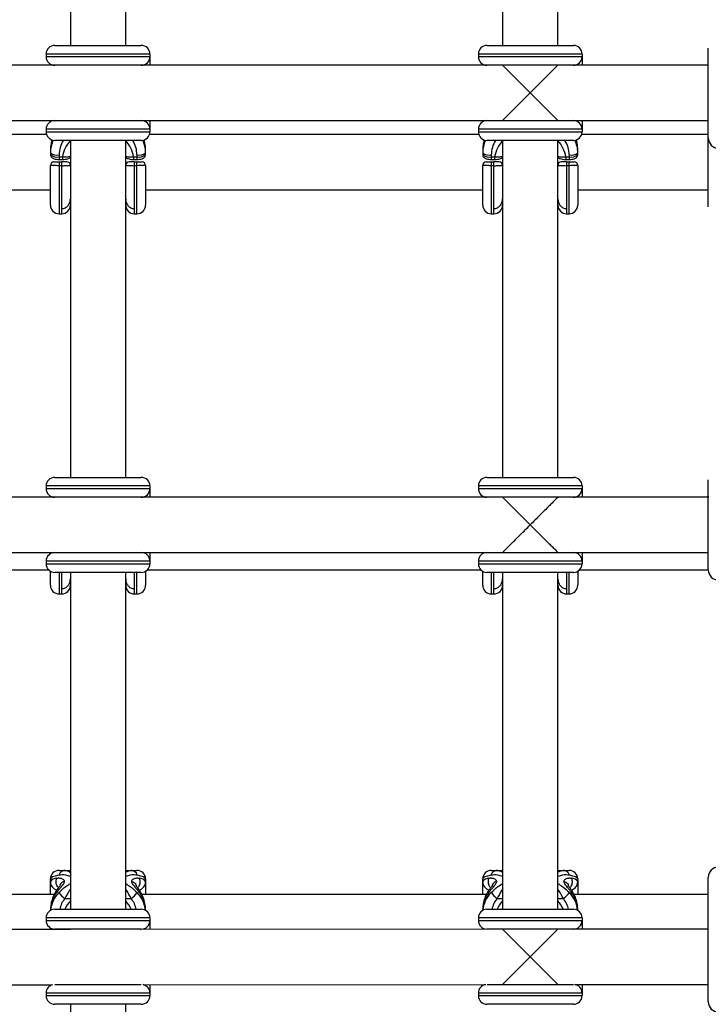
# Model space of a CAD drawing. Units: millimetres. Extents: x -4493 to 2450, y -1654 to 3133.
# Drawn here: x 597 to 797, y 825 to 1110 of the extents above; entities that cross this region are included whole.
import ezdxf

# ---------------------------------------------------------------- set-up
doc = ezdxf.new("R2010")
doc.units = ezdxf.units.MM

msp = doc.modelspace()

# ---------------------------------------------------------------- linework, layer by layer
at = {"color": 7, "linetype": 'Continuous', "lineweight": 25}
for p, q in [((612, 1176.65), (612, 1103)), ((628, 1103), (628, 1176.65)), ((737, 1176.65), (737, 1103)), ((753, 1103), (753, 1176.65)), ((607.5, 1103), (632.5, 1103)), ((732.5, 1103), (757.5, 1103)), ((605, 1100.5), (605, 1099.75)), ((635, 1100.5), (635, 1097.25)), ((730, 1100.5), (730, 1099.75)), ((760, 1100.5), (760, 1097.25)), ((796.49, 1076.25), (796.51, 1102.25)), ((796.5, 1097.25), (-478.01, 1097.25)), ((737, 1081.25), (753, 1097.25)), ((737, 1097.25), (753, 1081.25)), ((796.5, 1089.25), (796.5, 1097.25)), ((-477.92, 1081.25), (796.5, 1081.25)), ((606.25, 1081.25), (606.25, 1080.91)), ((606.25, 1080.91), (606.25, 1081.02)), ((635, 1081.25), (635, 1078)), ((731.25, 1081.25), (731.25, 1080.91)), ((731.25, 1080.91), (731.25, 1081.02)), ((760, 1081.25), (760, 1078)), ((796.51, 1056.24), (796.49, 1081.25)), ((605.12, 1077.24), (509.88, 1077.24)), ((605, 1078.75), (605, 1078)), ((730.12, 1077.24), (634.88, 1077.24)), ((730, 1078.75), (730, 1078)), ((796.49, 1077.24), (759.88, 1077.24)), ((632.5, 1075.5), (607.5, 1075.5)), ((612, 1075.5), (612, 978)), ((628, 978), (628, 1075.5)), ((757.5, 1075.5), (732.5, 1075.5)), ((737, 1075.5), (737, 978)), ((753, 978), (753, 1075.5)), ((606.25, 1072.7), (606.25, 1071.39)), ((633.75, 1071.39), (633.75, 1072.7)), ((731.25, 1072.7), (731.25, 1071.39)), ((758.75, 1071.39), (758.75, 1072.7)), ((608.75, 1071.3), (608.75, 1070)), ((608.75, 1070.74), (609.7, 1070.74)), ((608.75, 1070), (609.7, 1070)), ((608.75, 1069.27), (608.75, 1054.27)), ((608.75, 1069.27), (609.5, 1069.27)), ((609.5, 1054.27), (609.5, 1069.27)), ((630.3, 1070.74), (631.25, 1070.74)), ((630.3, 1070), (631.25, 1070)), ((630.5, 1069.27), (630.5, 1054.27)), ((630.5, 1069.27), (631.25, 1069.27)), ((631.25, 1071.3), (631.25, 1070)), ((631.25, 1054.27), (631.25, 1069.27)), ((733.75, 1071.3), (733.75, 1070)), ((733.75, 1070.74), (734.7, 1070.74)), ((733.75, 1070), (734.7, 1070)), ((733.75, 1069.27), (733.75, 1054.27)), ((733.75, 1069.27), (734.5, 1069.27)), ((734.5, 1054.27), (734.5, 1069.27)), ((755.3, 1070.74), (756.25, 1070.74)), ((755.3, 1070), (756.25, 1070)), ((755.5, 1069.27), (755.5, 1054.27)), ((755.5, 1069.27), (756.25, 1069.27)), ((756.25, 1071.3), (756.25, 1070)), ((756.25, 1054.27), (756.25, 1069.27)), ((796.5, 1061.24), (796.5, 1069.24)), ((606.25, 1056.77), (606.25, 1068.27)), ((609.5, 1068.2), (608.75, 1068.2)), ((631.25, 1068.2), (630.5, 1068.2)), ((633.75, 1068.27), (633.75, 1056.77)), ((731.25, 1056.77), (731.25, 1068.27)), ((734.5, 1068.2), (733.75, 1068.2)), ((756.25, 1068.2), (755.5, 1068.2)), ((758.75, 1068.27), (758.75, 1056.77)), ((508.75, 1061.24), (606.25, 1061.24)), ((633.75, 1061.24), (731.25, 1061.24)), ((758.75, 1061.24), (796.5, 1061.24)), ((608.75, 1054.27), (609.5, 1054.27)), ((630.5, 1054.27), (631.25, 1054.27)), ((733.75, 1054.27), (734.5, 1054.27)), ((755.5, 1054.27), (756.25, 1054.27)), ((607.5, 978), (632.5, 978)), ((732.5, 978), (757.5, 978)), ((605, 975.5), (605, 974.75)), ((635, 975.5), (635, 972.25)), ((730, 975.5), (730, 974.75)), ((760, 975.5), (760, 972.25)), ((796.49, 951.25), (796.51, 977.25)), ((607.47, 972.25), (507.54, 972.25)), ((632.5, 972.25), (607.5, 972.25)), ((732.48, 972.25), (632.53, 972.25)), ((757.5, 972.25), (732.5, 972.25)), ((737, 972.25), (737, 972.19)), ((753, 972.19), (753, 972.25)), ((796.5, 972.25), (757.51, 972.25)), ((796.5, 972.56), (796.49, 972.24)), ((796.5, 960.85), (796.49, 972.24)), ((796.5, 964.25), (796.5, 972.25)), ((503, 956.25), (612, 956.25)), ((606.25, 955.91), (606.25, 956.25)), ((607.5, 956.25), (632.5, 956.25)), ((612, 956.25), (612, 956.25)), ((628, 956.25), (737, 956.25)), ((628, 956.25), (628, 956.25)), ((635, 956.25), (635, 953)), ((731.25, 955.91), (731.25, 956.25)), ((732.5, 956.25), (757.5, 956.25)), ((737, 956.26), (737, 956.25)), ((753, 956.25), (753, 956.26)), ((753, 956.25), (796.5, 956.25)), ((760, 956.25), (760, 953)), ((605, 953.75), (605, 953)), ((730, 953.75), (730, 953)), ((509.28, 951.24), (605.72, 951.24)), ((606.25, 946.77), (606.25, 950.83)), ((632.5, 950.5), (607.5, 950.5)), ((612, 950.5), (612, 853)), ((628, 853), (628, 950.5)), ((633.75, 950.83), (633.75, 946.77)), ((634.28, 951.24), (730.72, 951.24)), ((731.25, 946.77), (731.25, 950.83)), ((757.5, 950.5), (732.5, 950.5)), ((737, 950.5), (737, 853)), ((753, 853), (753, 950.5)), ((758.75, 950.83), (758.75, 946.77)), ((759.28, 951.24), (796.49, 951.24)), ((608.75, 944.27), (609.5, 944.27)), ((630.5, 944.27), (631.25, 944.27)), ((733.75, 944.27), (734.5, 944.27)), ((755.5, 944.27), (756.25, 944.27)), ((608.75, 864.27), (612, 864.27)), ((628, 864.27), (631.25, 864.27)), ((733.75, 864.27), (737, 864.27)), ((753, 864.27), (756.25, 864.27)), ((606.25, 857.24), (606.25, 861.77)), ((633.75, 861.77), (633.75, 857.24)), ((731.25, 857.24), (731.25, 861.77)), ((758.75, 861.77), (758.75, 857.24)), ((796.5, 846.04), (796.49, 862.24)), ((607.31, 857.24), (507.71, 857.24)), ((732.31, 857.24), (632.71, 857.24)), ((796.49, 857.24), (757.71, 857.24)), ((606.25, 852.7), (606.25, 852.66)), ((607.5, 853), (632.5, 853)), ((731.25, 852.7), (731.25, 852.66)), ((732.5, 853), (757.5, 853)), ((796.49, 826.25), (796.51, 852.25)), ((605, 850.5), (605, 849.75)), ((635, 850.5), (635, 847.18)), ((730, 850.5), (730, 849.75)), ((760, 850.5), (760, 847.23)), ((796.5, 841.24), (796.5, 849.24)), ((612, 847.17), (503, 847.13)), ((606.25, 847.17), (606.25, 847.58)), ((632.5, 847.25), (607.5, 847.25)), ((612, 847.25), (612, 847.17)), ((628, 847.18), (628, 847.25)), ((737, 847.22), (628, 847.18)), ((629.25, 847.18), (629.25, 847.31)), ((731.25, 847.22), (731.25, 847.58)), ((757.5, 847.25), (732.5, 847.25)), ((737, 847.25), (737, 847.22)), ((752.98, 831.25), (737, 847.22)), ((753, 847.23), (737.02, 831.25)), ((796.5, 847.25), (753, 847.23)), ((753, 847.23), (753, 847.25)), ((796.5, 839.25), (796.5, 847.25)), ((796.5, 841.24), (796.5, 841.24)), ((508.26, 831.13), (606.88, 831.17)), ((607.55, 831.25), (632.46, 831.25)), ((633.07, 831.18), (732.14, 831.22)), ((635, 831.18), (635, 828)), ((732.52, 831.25), (757.5, 831.25)), ((757.78, 831.23), (796.5, 831.25)), ((760, 831.23), (760, 828)), ((605, 828.75), (605, 828)), ((730, 828.75), (730, 828)), ((632.5, 825.5), (607.5, 825.5)), ((612, 825.5), (612, 728)), ((628, 728), (628, 825.5)), ((757.5, 825.5), (732.5, 825.5))]:
    msp.add_line(p, q, dxfattribs=at)
at = {"color": 8, "linetype": 'Continuous', "lineweight": 25}
for p, q in [((635, 1100.5), (605, 1100.5)), ((760, 1100.5), (730, 1100.5)), ((605, 1099.75), (635, 1099.75)), ((730, 1099.75), (760, 1099.75)), ((606.25, 1081.02), (606.34, 1081.25)), ((731.25, 1081.02), (731.34, 1081.25)), ((635, 1078.75), (605, 1078.75)), ((605, 1078), (635, 1078)), ((760, 1078.75), (730, 1078.75)), ((730, 1078), (760, 1078)), ((609.7, 1070.74), (609.7, 1070)), ((630.3, 1070.74), (630.3, 1070)), ((734.7, 1070.74), (734.7, 1070)), ((755.3, 1070.74), (755.3, 1070)), ((635, 975.5), (605, 975.5)), ((605, 974.75), (635, 974.75)), ((760, 975.5), (730, 975.5)), ((730, 974.75), (760, 974.75)), ((606.83, 972.34), (606.65, 972.25)), ((731.83, 972.34), (731.65, 972.25)), ((635, 953.75), (605, 953.75)), ((605, 953), (635, 953)), ((760, 953.75), (730, 953.75)), ((730, 953), (760, 953)), ((608.75, 950.5), (608.75, 944.27)), ((609.5, 944.27), (609.5, 950.5)), ((630.5, 950.5), (630.5, 944.27)), ((631.25, 944.27), (631.25, 950.5)), ((733.75, 950.5), (733.75, 944.27)), ((734.5, 944.27), (734.5, 950.5)), ((755.5, 950.5), (755.5, 944.27)), ((756.25, 944.27), (756.25, 950.5)), ((610.41, 856.09), (612, 856.09)), ((628, 856.09), (629.59, 856.09)), ((735.41, 856.09), (737, 856.09)), ((753, 856.09), (754.59, 856.09)), ((635, 850.5), (605, 850.5)), ((605, 849.75), (635, 849.75)), ((760, 850.5), (730, 850.5)), ((730, 849.75), (760, 849.75)), ((631.75, 847.25), (631.5, 847.18)), ((632.25, 847.18), (632.5, 847.25)), ((756.75, 847.25), (756.63, 847.23)), ((757.38, 847.23), (757.5, 847.25)), ((635, 828.75), (605, 828.75)), ((605, 828), (635, 828)), ((760, 828.75), (730, 828.75)), ((730, 828), (760, 828))]:
    msp.add_line(p, q, dxfattribs=at)
at = {"color": 8, "linetype": 'Continuous', "lineweight": 25, "flags": 128}
for points in [[(606.77, 1075.61), (606.46, 1074.56), (606.25, 1072.7)], [(633.75, 1072.7), (633.54, 1074.56), (633.23, 1075.61)], [(731.77, 1075.61), (731.46, 1074.56), (731.25, 1072.7)], [(758.75, 1072.7), (758.54, 1074.56), (758.23, 1075.61)]]:
    msp.add_lwpolyline(points, dxfattribs=at)
at = {"color": 7, "linetype": 'Continuous', "lineweight": 25, "flags": 128}
for points in [[(606.3, 972.25), (606.3, 972.26), (606.36, 972.52)], [(731.3, 972.25), (731.3, 972.26), (731.36, 972.52)], [(608.66, 862.86), (607.64, 862.63), (606.88, 862.36), (606.41, 862.07), (606.25, 861.77)], [(633.75, 861.77), (633.59, 862.07), (633.12, 862.36), (632.36, 862.63), (631.34, 862.86)], [(733.66, 862.86), (732.64, 862.63), (731.88, 862.36), (731.41, 862.07), (731.25, 861.77)], [(758.75, 861.77), (758.59, 862.07), (758.12, 862.36), (757.36, 862.63), (756.34, 862.86)]]:
    msp.add_lwpolyline(points, dxfattribs=at)
at = {"color": 7, "linetype": 'Continuous', "lineweight": 25}
for centre, radius, start, end in [((607.5, 1100.5), 2.5, 90, 180), ((632.5, 1100.5), 2.5, 0, 90), ((732.5, 1100.5), 2.5, 90, 180), ((757.5, 1100.5), 2.5, 0, 90), ((607.5, 1099.75), 2.5, 180, 270), ((632.5, 1099.75), 2.5, 270, 0), ((732.5, 1099.75), 2.5, 180, 270), ((757.5, 1099.75), 2.5, 270, 0), ((607.5, 1078.75), 2.5, 90, 180), ((632.5, 1078.75), 2.5, 0, 90), ((732.5, 1078.75), 2.5, 90, 180), ((757.5, 1078.75), 2.5, 0, 90), ((607.5, 1078), 2.5, 180, 270), ((632.5, 1078), 2.5, 270, 0), ((732.5, 1078), 2.5, 180, 270), ((757.5, 1078), 2.5, 270, 0), ((799.49, 1076.25), 3, 179.9729, 269.9729), ((608.17, 1074.2), 2.96, 229.6093, 281.3691), ((631.83, 1074.2), 2.96, 258.6309, 310.3907), ((733.17, 1074.2), 2.96, 229.6093, 281.3691), ((756.83, 1074.2), 2.96, 258.6309, 310.3907), ((608.17, 1073.64), 2.96, 229.6093, 281.3691), ((607.25, 1068.27), 1, 90, 180), ((611, 1068.27), 1, 0, 90), ((629, 1068.27), 1, 90, 180), ((631.83, 1073.64), 2.96, 258.6309, 310.3907), ((632.75, 1068.27), 1, 0, 90), ((733.17, 1073.64), 2.96, 229.6093, 281.3691), ((732.25, 1068.27), 1, 90, 180), ((736, 1068.27), 1, 0, 90), ((754, 1068.27), 1, 90, 180), ((756.83, 1073.64), 2.96, 258.6309, 310.3907), ((757.75, 1068.27), 1, 0, 90), ((608.75, 1056.77), 2.5, 180, 270), ((609.5, 1056.77), 2.5, 270, 360), ((630.5, 1056.77), 2.5, 180, 270), ((631.25, 1056.77), 2.5, 270, 360), ((733.75, 1056.77), 2.5, 180, 270), ((734.5, 1056.77), 2.5, 270, 360), ((755.5, 1056.77), 2.5, 180, 270), ((756.25, 1056.77), 2.5, 270, 360), ((607.5, 975.5), 2.5, 90, 180), ((632.5, 975.5), 2.5, 0, 90), ((732.5, 975.5), 2.5, 90, 180), ((757.5, 975.5), 2.5, 0, 90), ((607.5, 974.75), 2.5, 180, 270), ((632.5, 974.75), 2.5, 270, 0), ((732.5, 974.75), 2.5, 180, 270), ((757.5, 974.75), 2.5, 270, 0), ((607.5, 953.75), 2.5, 90, 180), ((632.5, 953.75), 2.5, 360, 90), ((732.5, 953.75), 2.5, 90, 180), ((757.5, 953.75), 2.5, 360, 90), ((607.5, 953), 2.5, 180, 270), ((632.5, 953), 2.5, 270, 0), ((732.5, 953), 2.5, 180, 270), ((757.5, 953), 2.5, 270, 0), ((799.49, 951.25), 3, 179.9729, 269.9729), ((608.75, 946.77), 2.5, 180, 270), ((609.5, 946.77), 2.5, 270, 360), ((630.5, 946.77), 2.5, 180, 270), ((631.25, 946.77), 2.5, 270, 360), ((733.75, 946.77), 2.5, 180, 270), ((734.5, 946.77), 2.5, 270, 360), ((755.5, 946.77), 2.5, 180, 270), ((756.25, 946.77), 2.5, 270, 360), ((608.75, 861.77), 2.5, 90, 180), ((610.55, 862.31), 1.97, 94.1891, 163.6817), ((629.45, 862.31), 1.97, 16.3183, 85.8109), ((631.25, 861.77), 2.5, 360, 90), ((733.75, 861.77), 2.5, 90, 180), ((735.55, 862.31), 1.97, 94.1891, 163.6817), ((754.45, 862.31), 1.97, 16.3183, 85.8109), ((756.25, 861.77), 2.5, 360, 90), ((799.49, 862.24), 3, 90.0574, 180.0574), ((608.03, 859.85), 2.14, 89.5005, 146.6853), ((608.75, 861.02), 2.5, 180, 255.5652), ((631.25, 861.02), 2.5, 284.5209, 0), ((631.97, 859.85), 2.14, 33.3147, 90.4995), ((733.03, 859.85), 2.14, 89.5005, 146.6853), ((733.75, 861.02), 2.5, 180, 255.5652), ((756.25, 861.02), 2.5, 284.5209, 0), ((756.97, 859.85), 2.14, 33.3147, 90.4995), ((614.61, 852.71), 8.36, 141.6487, 180.0855), ((615.81, 863.27), 8.98, 217.2976, 233.0549), ((624.19, 863.27), 8.98, 306.9451, 322.7024), ((625.39, 852.71), 8.36, 359.9145, 38.3513), ((739.61, 852.71), 8.36, 141.6487, 180.0855), ((740.81, 863.27), 8.98, 217.2976, 233.0549), ((749.19, 863.27), 8.98, 306.9451, 322.7024), ((750.39, 852.71), 8.36, 359.9145, 38.3513), ((607.5, 850.5), 2.5, 90, 180), ((632.5, 850.5), 2.5, 0, 90), ((732.5, 850.5), 2.5, 90, 180), ((757.5, 850.5), 2.5, 0, 90), ((607.5, 849.75), 2.5, 180, 270), ((632.5, 849.75), 2.5, 270, 0), ((732.5, 849.75), 2.5, 180, 270), ((757.5, 849.75), 2.5, 270, 0), ((607.5, 828.75), 2.5, 104.2924, 180), ((632.5, 828.75), 2.5, 360, 76.7361), ((732.5, 828.75), 2.5, 98.3126, 180), ((757.5, 828.75), 2.5, 360, 83.5548), ((607.5, 828), 2.5, 180, 270), ((632.5, 828), 2.5, 270, 0), ((732.5, 828), 2.5, 180, 270), ((757.5, 828), 2.5, 270, 0), ((799.49, 826.25), 3, 179.9729, 269.9729)]:
    msp.add_arc(centre, radius, start, end, dxfattribs=at)
at = {"color": 8, "linetype": 'Continuous', "lineweight": 25}
for centre, radius, start, end in [((614.65, 1071.95), 8.4, 154.7169, 180.0374), ((616.34, 1071.38), 7.59, 147.1337, 180.5812), ((619.14, 1069.05), 9.59, 138.1177, 169.8307), ((620.86, 1069.05), 9.59, 10.1693, 41.8823), ((623.66, 1071.38), 7.59, 359.4188, 32.8663), ((625.35, 1071.95), 8.4, 359.9626, 25.2831), ((739.65, 1071.95), 8.4, 154.7169, 180.0374), ((741.34, 1071.38), 7.59, 147.1337, 180.5812), ((744.14, 1069.05), 9.59, 138.1177, 169.8307), ((745.86, 1069.05), 9.59, 10.1693, 41.8823), ((748.66, 1071.38), 7.59, 359.4188, 32.8663), ((750.35, 1071.95), 8.4, 359.9626, 25.2831), ((614.57, 851.97), 8.32, 135.2635, 175.1135), ((625.43, 851.97), 8.32, 4.8865, 44.7365), ((739.57, 851.97), 8.32, 135.2635, 175.1135), ((750.43, 851.97), 8.32, 4.8865, 44.7365), ((615.95, 851.54), 7.17, 140.6266, 168.2998), ((618.7, 849.35), 9.06, 137.7151, 156.2718), ((621.3, 849.35), 9.06, 23.7282, 42.2849), ((624.05, 851.54), 7.17, 11.7002, 39.3734), ((740.95, 851.54), 7.17, 140.6266, 168.2998), ((743.7, 849.35), 9.06, 137.7151, 156.2718), ((746.3, 849.35), 9.06, 23.7282, 42.2849), ((749.05, 851.54), 7.17, 11.7002, 39.3734)]:
    msp.add_arc(centre, radius, start, end, dxfattribs=at)
at = {"color": 7, "linetype": 'Continuous', "lineweight": 25}
for points, knots in [([(606.68, 1075.64), (606.55, 1075.14), (606.3, 1074.17), (606.26, 1073.18), (606.25, 1072.7)], [0, 0, 0, 0, 0.5167741, 1, 1, 1, 1]), ([(633.75, 1072.7), (633.74, 1073.06), (633.7, 1074.03), (633.56, 1075.04), (633.33, 1075.64), (633.32, 1075.66)], [0, 0, 0, 0, 0.3651138, 0.972003, 1, 1, 1, 1]), ([(731.68, 1075.64), (731.55, 1075.14), (731.3, 1074.17), (731.26, 1073.18), (731.25, 1072.7)], [0, 0, 0, 0, 0.5167741, 1, 1, 1, 1]), ([(758.75, 1072.7), (758.74, 1073.06), (758.7, 1074.03), (758.56, 1075.04), (758.33, 1075.64), (758.32, 1075.66)], [0, 0, 0, 0, 0.3651138, 0.972003, 1, 1, 1, 1]), ([(606.25, 1071.39), (606.27, 1071.24), (606.3, 1070.97), (606.51, 1070.65), (606.78, 1070.41), (607.15, 1070.22), (607.65, 1070.08), (608.24, 1070.01), (608.63, 1070), (608.75, 1070)], [0, 0, 0, 0, 0.128853, 0.2391858, 0.3470947, 0.4754565, 0.6752048, 0.8962257, 1, 1, 1, 1]), ([(607.25, 1069.27), (607.25, 1069.27), (607.29, 1069.27), (607.44, 1069.27), (607.55, 1069.27), (607.76, 1069.27), (607.84, 1069.27), (608, 1069.27), (608.08, 1069.27), (608.27, 1069.27), (608.36, 1069.27), (608.55, 1069.27), (608.65, 1069.27), (608.75, 1069.27)], [0, 0, 0, 0, 0.25, 0.25, 0.5, 0.5, 0.625, 0.625, 0.75, 0.75, 0.875, 0.875, 1, 1, 1, 1]), ([(611, 1069.27), (611, 1069.27), (610.96, 1069.27), (610.81, 1069.27), (610.7, 1069.27), (610.49, 1069.27), (610.41, 1069.27), (610.25, 1069.27), (610.17, 1069.27), (609.98, 1069.27), (609.89, 1069.27), (609.7, 1069.27), (609.6, 1069.27), (609.5, 1069.27)], [0, 0, 0, 0, 0.25, 0.25, 0.5, 0.5, 0.625, 0.625, 0.75, 0.75, 0.875, 0.875, 1, 1, 1, 1]), ([(609.7, 1070), (609.72, 1070), (610, 1069.99), (610.56, 1070.04), (611.19, 1070.16), (611.64, 1070.38), (611.93, 1070.57), (612, 1070.71), (612, 1070.71)], [0, 0, 0, 0, 0.019553, 0.298789, 0.603674, 0.815346, 0.998046, 1, 1, 1, 1]), ([(628, 1070.73), (628.03, 1070.69), (628.12, 1070.55), (628.36, 1070.37), (628.75, 1070.19), (629.3, 1070.06), (629.88, 1069.99), (630.23, 1070), (630.31, 1070.01)], [0, 0, 0, 0, 0.060183, 0.193699, 0.364645, 0.634882, 0.912794, 1, 1, 1, 1]), ([(630.5, 1069.27), (630.3, 1069.27), (630.1, 1069.27), (629.74, 1069.27), (629.58, 1069.27), (629.37, 1069.27), (629.31, 1069.27), (629.2, 1069.27), (629.15, 1069.27), (629.08, 1069.27), (629.05, 1069.27), (629.01, 1069.27), (629, 1069.27), (629, 1069.27)], [0, 0, 0, 0, 0.25, 0.25, 0.5, 0.5, 0.625, 0.625, 0.75, 0.75, 0.875, 0.875, 1, 1, 1, 1]), ([(631.25, 1070), (631.39, 1070), (631.78, 1070.01), (632.45, 1070.1), (633.02, 1070.27), (633.46, 1070.6), (633.71, 1070.98), (633.74, 1071.26), (633.75, 1071.39)], [0, 0, 0, 0, 0.116583, 0.335704, 0.595509, 0.757051, 0.883108, 1, 1, 1, 1]), ([(631.25, 1069.27), (631.45, 1069.27), (631.65, 1069.27), (632.01, 1069.27), (632.17, 1069.27), (632.38, 1069.27), (632.44, 1069.27), (632.55, 1069.27), (632.6, 1069.27), (632.67, 1069.27), (632.7, 1069.27), (632.74, 1069.27), (632.75, 1069.27), (632.75, 1069.27)], [0, 0, 0, 0, 0.25, 0.25, 0.5, 0.5, 0.625, 0.625, 0.75, 0.75, 0.875, 0.875, 1, 1, 1, 1]), ([(731.25, 1071.39), (731.27, 1071.24), (731.3, 1070.97), (731.51, 1070.65), (731.78, 1070.41), (732.15, 1070.22), (732.65, 1070.08), (733.24, 1070.01), (733.63, 1070), (733.75, 1070)], [0, 0, 0, 0, 0.128853, 0.2391858, 0.3470947, 0.4754565, 0.6752048, 0.8962257, 1, 1, 1, 1]), ([(732.25, 1069.27), (732.25, 1069.27), (732.29, 1069.27), (732.44, 1069.27), (732.55, 1069.27), (732.76, 1069.27), (732.84, 1069.27), (733, 1069.27), (733.08, 1069.27), (733.27, 1069.27), (733.36, 1069.27), (733.55, 1069.27), (733.65, 1069.27), (733.75, 1069.27)], [0, 0, 0, 0, 0.25, 0.25, 0.5, 0.5, 0.625, 0.625, 0.75, 0.75, 0.875, 0.875, 1, 1, 1, 1]), ([(736, 1069.27), (736, 1069.27), (735.96, 1069.27), (735.81, 1069.27), (735.7, 1069.27), (735.49, 1069.27), (735.41, 1069.27), (735.25, 1069.27), (735.17, 1069.27), (734.98, 1069.27), (734.89, 1069.27), (734.7, 1069.27), (734.6, 1069.27), (734.5, 1069.27)], [0, 0, 0, 0, 0.25, 0.25, 0.5, 0.5, 0.625, 0.625, 0.75, 0.75, 0.875, 0.875, 1, 1, 1, 1]), ([(734.7, 1070), (734.72, 1070), (735, 1069.99), (735.56, 1070.04), (736.19, 1070.16), (736.64, 1070.38), (736.93, 1070.57), (737, 1070.71), (737, 1070.71)], [0, 0, 0, 0, 0.019553, 0.298789, 0.603674, 0.815346, 0.998046, 1, 1, 1, 1]), ([(753, 1070.73), (753.03, 1070.69), (753.12, 1070.55), (753.36, 1070.37), (753.75, 1070.19), (754.3, 1070.06), (754.88, 1069.99), (755.23, 1070), (755.31, 1070.01)], [0, 0, 0, 0, 0.060183, 0.193699, 0.364645, 0.634882, 0.912794, 1, 1, 1, 1]), ([(755.5, 1069.27), (755.3, 1069.27), (755.1, 1069.27), (754.74, 1069.27), (754.58, 1069.27), (754.37, 1069.27), (754.31, 1069.27), (754.2, 1069.27), (754.15, 1069.27), (754.08, 1069.27), (754.05, 1069.27), (754.01, 1069.27), (754, 1069.27), (754, 1069.27)], [0, 0, 0, 0, 0.25, 0.25, 0.5, 0.5, 0.625, 0.625, 0.75, 0.75, 0.875, 0.875, 1, 1, 1, 1]), ([(756.25, 1070), (756.39, 1070), (756.78, 1070.01), (757.45, 1070.1), (758.02, 1070.27), (758.46, 1070.6), (758.71, 1070.98), (758.74, 1071.26), (758.75, 1071.39)], [0, 0, 0, 0, 0.116583, 0.335704, 0.595509, 0.757051, 0.883108, 1, 1, 1, 1]), ([(756.25, 1069.27), (756.45, 1069.27), (756.65, 1069.27), (757.01, 1069.27), (757.17, 1069.27), (757.38, 1069.27), (757.44, 1069.27), (757.55, 1069.27), (757.6, 1069.27), (757.67, 1069.27), (757.7, 1069.27), (757.74, 1069.27), (757.75, 1069.27), (757.75, 1069.27)], [0, 0, 0, 0, 0.25, 0.25, 0.5, 0.5, 0.625, 0.625, 0.75, 0.75, 0.875, 0.875, 1, 1, 1, 1]), ([(608.75, 1068.2), (608.58, 1068.2), (608.42, 1068.2), (608.1, 1068.2), (607.94, 1068.2), (607.64, 1068.21), (607.5, 1068.21), (607.23, 1068.21), (607.1, 1068.22), (606.87, 1068.22), (606.76, 1068.23), (606.58, 1068.24), (606.5, 1068.24), (606.32, 1068.25), (606.25, 1068.26), (606.25, 1068.27)], [0, 0, 0, 0, 0.125, 0.125, 0.25, 0.25, 0.375, 0.375, 0.5, 0.5, 0.625, 0.625, 0.75, 0.75, 1, 1, 1, 1]), ([(609.5, 1068.2), (609.67, 1068.2), (609.83, 1068.2), (610.15, 1068.2), (610.31, 1068.2), (610.61, 1068.21), (610.75, 1068.21), (611.02, 1068.21), (611.15, 1068.22), (611.38, 1068.22), (611.49, 1068.23), (611.67, 1068.24), (611.75, 1068.24), (611.93, 1068.25), (612, 1068.26), (612, 1068.27)], [0, 0, 0, 0, 0.125, 0.125, 0.25, 0.25, 0.375, 0.375, 0.5, 0.5, 0.625, 0.625, 0.75, 0.75, 1, 1, 1, 1]), ([(628, 1068.27), (628, 1068.27), (628.02, 1068.26), (628.08, 1068.25), (628.13, 1068.25), (628.25, 1068.24), (628.33, 1068.24), (628.51, 1068.23), (628.62, 1068.22), (628.85, 1068.22), (628.97, 1068.21), (629.24, 1068.21), (629.39, 1068.21), (629.84, 1068.2), (630.17, 1068.2), (630.5, 1068.2)], [0, 0, 0, 0, 0.125, 0.125, 0.25, 0.25, 0.375, 0.375, 0.5, 0.5, 0.625, 0.625, 0.75, 0.75, 1, 1, 1, 1]), ([(633.75, 1068.27), (633.75, 1068.27), (633.73, 1068.26), (633.67, 1068.25), (633.62, 1068.25), (633.5, 1068.24), (633.42, 1068.24), (633.24, 1068.23), (633.13, 1068.22), (632.9, 1068.22), (632.78, 1068.21), (632.51, 1068.21), (632.36, 1068.21), (631.91, 1068.2), (631.58, 1068.2), (631.25, 1068.2)], [0, 0, 0, 0, 0.125, 0.125, 0.25, 0.25, 0.375, 0.375, 0.5, 0.5, 0.625, 0.625, 0.75, 0.75, 1, 1, 1, 1]), ([(733.75, 1068.2), (733.58, 1068.2), (733.42, 1068.2), (733.1, 1068.2), (732.94, 1068.2), (732.64, 1068.21), (732.5, 1068.21), (732.23, 1068.21), (732.1, 1068.22), (731.87, 1068.22), (731.76, 1068.23), (731.58, 1068.24), (731.5, 1068.24), (731.32, 1068.25), (731.25, 1068.26), (731.25, 1068.27)], [0, 0, 0, 0, 0.125, 0.125, 0.25, 0.25, 0.375, 0.375, 0.5, 0.5, 0.625, 0.625, 0.75, 0.75, 1, 1, 1, 1]), ([(734.5, 1068.2), (734.67, 1068.2), (734.83, 1068.2), (735.15, 1068.2), (735.31, 1068.2), (735.61, 1068.21), (735.75, 1068.21), (736.02, 1068.21), (736.15, 1068.22), (736.38, 1068.22), (736.49, 1068.23), (736.67, 1068.24), (736.75, 1068.24), (736.93, 1068.25), (737, 1068.26), (737, 1068.27)], [0, 0, 0, 0, 0.125, 0.125, 0.25, 0.25, 0.375, 0.375, 0.5, 0.5, 0.625, 0.625, 0.75, 0.75, 1, 1, 1, 1]), ([(753, 1068.27), (753, 1068.27), (753.02, 1068.26), (753.08, 1068.25), (753.13, 1068.25), (753.25, 1068.24), (753.33, 1068.24), (753.51, 1068.23), (753.62, 1068.22), (753.85, 1068.22), (753.97, 1068.21), (754.24, 1068.21), (754.39, 1068.21), (754.84, 1068.2), (755.17, 1068.2), (755.5, 1068.2)], [0, 0, 0, 0, 0.125, 0.125, 0.25, 0.25, 0.375, 0.375, 0.5, 0.5, 0.625, 0.625, 0.75, 0.75, 1, 1, 1, 1]), ([(758.75, 1068.27), (758.75, 1068.27), (758.73, 1068.26), (758.67, 1068.25), (758.62, 1068.25), (758.5, 1068.24), (758.42, 1068.24), (758.24, 1068.23), (758.13, 1068.22), (757.9, 1068.22), (757.78, 1068.21), (757.51, 1068.21), (757.36, 1068.21), (756.91, 1068.2), (756.58, 1068.2), (756.25, 1068.2)], [0, 0, 0, 0, 0.125, 0.125, 0.25, 0.25, 0.375, 0.375, 0.5, 0.5, 0.625, 0.625, 0.75, 0.75, 1, 1, 1, 1]), ([(609.5, 1055.78), (609.68, 1055.78), (609.85, 1055.8), (610.19, 1055.89), (610.36, 1055.95), (610.83, 1056.18), (611.11, 1056.41), (611.44, 1056.81), (611.54, 1056.96), (611.71, 1057.27), (611.78, 1057.43), (611.95, 1057.93), (612, 1058.28), (612, 1058.63)], [0, 0, 0, 0, 0.125, 0.125, 0.25, 0.25, 0.5, 0.5, 0.625, 0.625, 0.75, 0.75, 1, 1, 1, 1]), ([(628, 1058.63), (628, 1058.28), (628.05, 1057.93), (628.22, 1057.43), (628.29, 1057.27), (628.46, 1056.96), (628.55, 1056.82), (628.78, 1056.55), (628.9, 1056.42), (629.18, 1056.2), (629.32, 1056.1), (629.64, 1055.95), (629.81, 1055.89), (630.15, 1055.8), (630.32, 1055.78), (630.5, 1055.78)], [0, 0, 0, 0, 0.25, 0.25, 0.375, 0.375, 0.5, 0.5, 0.625, 0.625, 0.75, 0.75, 0.875, 0.875, 1, 1, 1, 1]), ([(734.5, 1055.78), (734.68, 1055.78), (734.85, 1055.8), (735.19, 1055.89), (735.36, 1055.95), (735.83, 1056.18), (736.11, 1056.41), (736.44, 1056.81), (736.54, 1056.96), (736.71, 1057.27), (736.78, 1057.43), (736.95, 1057.93), (737, 1058.28), (737, 1058.63)], [0, 0, 0, 0, 0.125, 0.125, 0.25, 0.25, 0.5, 0.5, 0.625, 0.625, 0.75, 0.75, 1, 1, 1, 1]), ([(753, 1058.63), (753, 1058.28), (753.05, 1057.93), (753.22, 1057.43), (753.29, 1057.27), (753.46, 1056.96), (753.55, 1056.82), (753.78, 1056.55), (753.9, 1056.42), (754.18, 1056.2), (754.32, 1056.1), (754.64, 1055.95), (754.81, 1055.89), (755.15, 1055.8), (755.32, 1055.78), (755.5, 1055.78)], [0, 0, 0, 0, 0.25, 0.25, 0.375, 0.375, 0.5, 0.5, 0.625, 0.625, 0.75, 0.75, 0.875, 0.875, 1, 1, 1, 1]), ([(745, 964.25), (745, 964.25), (744.52, 964.73), (743.57, 965.68), (742.17, 967.07), (740.84, 968.41), (739.66, 969.59), (738.45, 970.8), (737.5, 971.75), (736.99, 972.26), (737.05, 972.2), (737.06, 972.19)], [0, 0, 0, 0, 0.001174, 0.132635, 0.264119, 0.395658, 0.52469, 0.631485, 0.815148, 0.947504, 1, 1, 1, 1]), ([(752.94, 972.19), (752.95, 972.2), (753.01, 972.26), (752.5, 971.75), (751.55, 970.8), (750.34, 969.59), (749.16, 968.41), (747.83, 967.07), (746.43, 965.68), (745.48, 964.73), (745, 964.25), (745, 964.25)], [0, 0, 0, 0, 0.052496, 0.184852, 0.368515, 0.47531, 0.604342, 0.735881, 0.867365, 0.998826, 1, 1, 1, 1]), ([(737.01, 956.26), (737.01, 956.26), (737.03, 956.28), (737.48, 956.73), (738.45, 957.7), (739.66, 958.91), (740.84, 960.08), (742.17, 961.42), (743.57, 962.82), (744.52, 963.77), (745, 964.24), (745, 964.25)], [0, 0, 0, 0, 0.0526568, 0.1849905, 0.3686225, 0.4753988, 0.6044093, 0.7359259, 0.8673872, 0.9988267, 1, 1, 1, 1]), ([(745, 964.25), (745, 964.24), (745.48, 963.77), (746.43, 962.82), (747.83, 961.42), (749.16, 960.08), (750.34, 958.91), (751.55, 957.7), (752.52, 956.73), (752.97, 956.28), (752.99, 956.26), (752.99, 956.26)], [0, 0, 0, 0, 0.0011733, 0.1326127, 0.264074, 0.3955904, 0.5246011, 0.6313775, 0.8150095, 0.947343, 1, 1, 1, 1]), ([(609.5, 945.78), (609.68, 945.78), (609.85, 945.8), (610.19, 945.89), (610.36, 945.95), (610.83, 946.18), (611.11, 946.41), (611.44, 946.81), (611.54, 946.96), (611.71, 947.27), (611.78, 947.43), (611.95, 947.93), (612, 948.28), (612, 948.63)], [0, 0, 0, 0, 0.125, 0.125, 0.25, 0.25, 0.5, 0.5, 0.625, 0.625, 0.75, 0.75, 1, 1, 1, 1]), ([(628, 948.63), (628, 948.28), (628.05, 947.93), (628.22, 947.43), (628.29, 947.27), (628.46, 946.96), (628.55, 946.82), (628.78, 946.55), (628.9, 946.42), (629.18, 946.2), (629.32, 946.1), (629.64, 945.95), (629.81, 945.89), (630.15, 945.8), (630.32, 945.78), (630.5, 945.78)], [0, 0, 0, 0, 0.25, 0.25, 0.375, 0.375, 0.5, 0.5, 0.625, 0.625, 0.75, 0.75, 0.875, 0.875, 1, 1, 1, 1]), ([(734.5, 945.78), (734.68, 945.78), (734.85, 945.8), (735.19, 945.89), (735.36, 945.95), (735.83, 946.18), (736.11, 946.41), (736.44, 946.81), (736.54, 946.96), (736.71, 947.27), (736.78, 947.43), (736.95, 947.93), (737, 948.28), (737, 948.63)], [0, 0, 0, 0, 0.125, 0.125, 0.25, 0.25, 0.5, 0.5, 0.625, 0.625, 0.75, 0.75, 1, 1, 1, 1]), ([(753, 948.63), (753, 948.28), (753.05, 947.93), (753.22, 947.43), (753.29, 947.27), (753.46, 946.96), (753.55, 946.82), (753.78, 946.55), (753.9, 946.42), (754.18, 946.2), (754.32, 946.1), (754.64, 945.95), (754.81, 945.89), (755.15, 945.8), (755.32, 945.78), (755.5, 945.78)], [0, 0, 0, 0, 0.25, 0.25, 0.375, 0.375, 0.5, 0.5, 0.625, 0.625, 0.75, 0.75, 0.875, 0.875, 1, 1, 1, 1]), ([(608.05, 861.99), (608.09, 861.99), (608.17, 862.01), (608.34, 862.04), (608.56, 862.06), (608.84, 862.05), (609.16, 862.01), (609.5, 861.92), (609.84, 861.75), (610.06, 861.55), (610.15, 861.37), (610.19, 861.28), (610.21, 861.18), (610.22, 861.1), (610.22, 861.07)], [0, 0, 0, 0, 0.050036, 0.099253, 0.203863, 0.316182, 0.438207, 0.571721, 0.713969, 0.859166, 0.895243, 0.930235, 0.965559, 1, 1, 1, 1]), ([(610.22, 861.07), (610.22, 861.04), (610.22, 860.99), (610.2, 860.91), (610.19, 860.82), (610.15, 860.71), (610.06, 860.47), (609.84, 860.1), (609.5, 859.65), (609.16, 859.23), (608.84, 858.86), (608.56, 858.51), (608.34, 858.25), (608.17, 858.04), (608.09, 857.94), (608.05, 857.89)], [0, 0, 0, 0, 0.02289, 0.046102, 0.069787, 0.104767, 0.140854, 0.286048, 0.428293, 0.561804, 0.683825, 0.796142, 0.900749, 0.949961, 1, 1, 1, 1]), ([(610.22, 861.07), (610.03, 860.99), (609.64, 860.82), (609.2, 860.43), (608.96, 860.05), (609, 859.82), (609.01, 859.77)], [0, 0, 0, 0, 0.2573131, 0.5599468, 0.9026852, 1, 1, 1, 1]), ([(629.78, 861.07), (629.78, 861.09), (629.78, 861.14), (629.8, 861.21), (629.81, 861.29), (629.85, 861.37), (629.94, 861.55), (630.16, 861.75), (630.5, 861.92), (630.84, 862.01), (631.16, 862.05), (631.44, 862.06), (631.66, 862.04), (631.83, 862.01), (631.91, 861.99), (631.95, 861.99)], [0, 0, 0, 0, 0.02289, 0.046102, 0.069787, 0.104767, 0.140854, 0.286048, 0.428293, 0.561804, 0.683825, 0.796142, 0.900749, 0.949961, 1, 1, 1, 1]), ([(631.95, 857.89), (631.91, 857.94), (631.83, 858.04), (631.66, 858.25), (631.44, 858.51), (631.16, 858.86), (630.84, 859.23), (630.5, 859.65), (630.16, 860.1), (629.94, 860.47), (629.85, 860.71), (629.81, 860.83), (629.79, 860.95), (629.78, 861.03), (629.78, 861.07)], [0, 0, 0, 0, 0.050036, 0.099253, 0.203863, 0.316182, 0.438207, 0.571721, 0.713969, 0.859166, 0.895243, 0.930235, 0.965559, 1, 1, 1, 1]), ([(629.78, 861.07), (629.97, 860.99), (630.36, 860.82), (630.8, 860.43), (631.04, 860.05), (631, 859.82), (630.99, 859.77)], [0, 0, 0, 0, 0.257313, 0.559947, 0.902685, 1, 1, 1, 1]), ([(733.05, 861.99), (733.09, 861.99), (733.17, 862.01), (733.34, 862.04), (733.56, 862.06), (733.84, 862.05), (734.16, 862.01), (734.5, 861.92), (734.84, 861.75), (735.06, 861.55), (735.15, 861.37), (735.19, 861.28), (735.21, 861.18), (735.22, 861.1), (735.22, 861.07)], [0, 0, 0, 0, 0.050036, 0.099253, 0.203863, 0.316182, 0.438207, 0.571721, 0.713969, 0.859166, 0.895243, 0.930235, 0.965559, 1, 1, 1, 1]), ([(735.22, 861.07), (735.22, 861.04), (735.22, 860.99), (735.2, 860.91), (735.19, 860.82), (735.15, 860.71), (735.06, 860.47), (734.84, 860.1), (734.5, 859.65), (734.16, 859.23), (733.84, 858.86), (733.56, 858.51), (733.34, 858.25), (733.17, 858.04), (733.09, 857.94), (733.05, 857.89)], [0, 0, 0, 0, 0.02289, 0.046102, 0.069787, 0.104767, 0.140854, 0.286048, 0.428293, 0.561804, 0.683825, 0.796142, 0.900749, 0.949961, 1, 1, 1, 1]), ([(735.22, 861.07), (735.03, 860.99), (734.64, 860.82), (734.2, 860.43), (733.96, 860.05), (734, 859.82), (734.01, 859.77)], [0, 0, 0, 0, 0.257313, 0.559947, 0.902685, 1, 1, 1, 1]), ([(754.78, 861.07), (754.78, 861.09), (754.78, 861.14), (754.8, 861.21), (754.81, 861.29), (754.85, 861.37), (754.94, 861.55), (755.16, 861.75), (755.5, 861.92), (755.84, 862.01), (756.16, 862.05), (756.44, 862.06), (756.66, 862.04), (756.83, 862.01), (756.91, 861.99), (756.95, 861.99)], [0, 0, 0, 0, 0.02289, 0.046102, 0.069787, 0.104767, 0.140854, 0.286048, 0.428293, 0.561804, 0.683825, 0.796142, 0.900749, 0.949961, 1, 1, 1, 1]), ([(756.95, 857.89), (756.91, 857.94), (756.83, 858.04), (756.66, 858.25), (756.44, 858.51), (756.16, 858.86), (755.84, 859.23), (755.5, 859.65), (755.16, 860.1), (754.94, 860.47), (754.85, 860.71), (754.81, 860.83), (754.79, 860.95), (754.78, 861.03), (754.78, 861.07)], [0, 0, 0, 0, 0.050036, 0.099253, 0.203863, 0.316182, 0.438207, 0.571721, 0.713969, 0.859166, 0.895243, 0.930235, 0.965559, 1, 1, 1, 1]), ([(754.78, 861.07), (754.97, 860.99), (755.36, 860.82), (755.8, 860.43), (756.04, 860.05), (756, 859.82), (755.99, 859.77)], [0, 0, 0, 0, 0.257313, 0.559947, 0.902685, 1, 1, 1, 1]), ([(607.91, 858.32), (607.73, 858.03), (607.24, 857.25), (606.68, 855.85), (606.31, 854.24), (606.27, 853.18), (606.25, 852.7)], [0, 0, 0, 0, 0.173793, 0.461068, 0.757383, 1, 1, 1, 1]), ([(608.98, 859.74), (608.98, 859.74), (608.97, 859.73), (608.93, 859.67), (608.83, 859.56), (608.69, 859.39), (608.48, 859.12), (608.21, 858.76), (608.01, 858.47), (607.91, 858.32)], [0, 0, 0, 0, 0.062701, 0.123836, 0.244456, 0.366927, 0.491524, 0.742479, 1, 1, 1, 1]), ([(631.02, 859.76), (631.02, 859.77), (631.03, 859.79), (631.04, 859.8), (631.05, 859.79), (631.05, 859.79)], [0, 0, 0, 0, 0.3835198, 0.8289136, 1, 1, 1, 1]), ([(632.09, 858.32), (631.99, 858.47), (631.79, 858.76), (631.52, 859.12), (631.31, 859.39), (631.17, 859.56), (631.07, 859.67), (631.03, 859.73), (631.02, 859.74), (631.02, 859.74)], [0, 0, 0, 0, 0.257521, 0.508476, 0.633073, 0.755544, 0.876164, 0.937299, 1, 1, 1, 1]), ([(633.75, 852.7), (633.74, 853.06), (633.71, 854.04), (633.4, 855.59), (632.83, 857.11), (632.3, 857.98), (632.09, 858.32)], [0, 0, 0, 0, 0.184977, 0.492445, 0.794472, 1, 1, 1, 1]), ([(732.91, 858.32), (732.73, 858.03), (732.24, 857.25), (731.68, 855.85), (731.31, 854.24), (731.27, 853.18), (731.25, 852.7)], [0, 0, 0, 0, 0.173793, 0.461068, 0.757383, 1, 1, 1, 1]), ([(733.98, 859.74), (733.98, 859.74), (733.97, 859.73), (733.93, 859.67), (733.83, 859.56), (733.69, 859.39), (733.48, 859.12), (733.21, 858.76), (733.01, 858.47), (732.91, 858.32)], [0, 0, 0, 0, 0.062701, 0.123836, 0.244456, 0.366927, 0.491524, 0.742479, 1, 1, 1, 1]), ([(756.02, 859.76), (756.02, 859.77), (756.03, 859.79), (756.04, 859.8), (756.05, 859.79), (756.05, 859.79)], [0, 0, 0, 0, 0.38352, 0.828914, 1, 1, 1, 1]), ([(757.09, 858.32), (756.99, 858.47), (756.79, 858.76), (756.52, 859.12), (756.31, 859.39), (756.17, 859.56), (756.07, 859.67), (756.03, 859.73), (756.02, 859.74), (756.02, 859.74)], [0, 0, 0, 0, 0.257521, 0.508476, 0.633073, 0.755544, 0.876164, 0.937299, 1, 1, 1, 1]), ([(758.75, 852.7), (758.74, 853.06), (758.71, 854.04), (758.4, 855.59), (757.83, 857.11), (757.3, 857.98), (757.09, 858.32)], [0, 0, 0, 0, 0.184977, 0.492445, 0.794472, 1, 1, 1, 1])]:
    msp.add_open_spline(points, degree=3, knots=knots, dxfattribs=at)
at = {"color": 8, "linetype": 'Continuous', "lineweight": 25}
for points, knots in [([(609.7, 1070.74), (609.99, 1070.73), (610.56, 1070.7), (611.31, 1070.75), (611.82, 1070.85), (611.96, 1070.94), (612, 1070.97)], [0, 0, 0, 0, 0.28732, 0.575068, 0.862115, 1, 1, 1, 1]), ([(628, 1070.96), (628.03, 1070.94), (628.14, 1070.86), (628.59, 1070.77), (629.29, 1070.71), (629.9, 1070.71), (630.24, 1070.74), (630.3, 1070.74)], [0, 0, 0, 0, 0.100409, 0.376713, 0.657263, 0.94277, 1, 1, 1, 1]), ([(734.7, 1070.74), (734.99, 1070.73), (735.56, 1070.7), (736.31, 1070.75), (736.82, 1070.85), (736.96, 1070.94), (737, 1070.97)], [0, 0, 0, 0, 0.28732, 0.575068, 0.862115, 1, 1, 1, 1]), ([(753, 1070.96), (753.03, 1070.94), (753.14, 1070.86), (753.59, 1070.77), (754.29, 1070.71), (754.9, 1070.71), (755.24, 1070.74), (755.3, 1070.74)], [0, 0, 0, 0, 0.100409, 0.376713, 0.657263, 0.94277, 1, 1, 1, 1]), ([(610.41, 864.27), (610.84, 864.23), (611.34, 864.18), (611.93, 863.73), (612, 863.68)], [0, 0, 0, 0, 0.882624, 1, 1, 1, 1]), ([(628, 863.68), (628.07, 863.73), (628.66, 864.18), (629.16, 864.23), (629.59, 864.27)], [0, 0, 0, 0, 0.1173762, 1, 1, 1, 1]), ([(735.41, 864.27), (735.84, 864.23), (736.34, 864.18), (736.93, 863.73), (737, 863.68)], [0, 0, 0, 0, 0.8826238, 1, 1, 1, 1]), ([(753, 863.68), (753.07, 863.73), (753.66, 864.18), (754.16, 864.23), (754.59, 864.27)], [0, 0, 0, 0, 0.1173762, 1, 1, 1, 1]), ([(608.55, 859.21), (608.44, 859.35), (608.21, 859.63), (607.99, 860.18), (607.88, 860.78), (607.89, 861.4), (608, 861.79), (608.05, 861.99)], [0, 0, 0, 0, 0.185984, 0.389488, 0.592992, 0.796496, 1, 1, 1, 1]), ([(612, 862.51), (611.55, 862.65), (610.33, 863.03), (609.31, 862.93), (608.66, 862.86)], [0, 0, 0, 0, 0.3693, 1, 1, 1, 1]), ([(631.34, 862.86), (630.69, 862.93), (629.67, 863.03), (628.45, 862.65), (628, 862.51)], [0, 0, 0, 0, 0.6307, 1, 1, 1, 1]), ([(631.95, 861.99), (632, 861.79), (632.11, 861.4), (632.12, 860.78), (632.01, 860.18), (631.79, 859.63), (631.56, 859.35), (631.45, 859.21)], [0, 0, 0, 0, 0.203504, 0.407008, 0.610512, 0.814016, 1, 1, 1, 1]), ([(733.55, 859.21), (733.44, 859.35), (733.21, 859.63), (732.99, 860.18), (732.88, 860.78), (732.89, 861.4), (733, 861.79), (733.05, 861.99)], [0, 0, 0, 0, 0.185984, 0.389488, 0.592992, 0.796496, 1, 1, 1, 1]), ([(737, 862.51), (736.55, 862.65), (735.33, 863.03), (734.31, 862.93), (733.66, 862.86)], [0, 0, 0, 0, 0.3693, 1, 1, 1, 1]), ([(756.34, 862.86), (755.69, 862.93), (754.67, 863.03), (753.45, 862.65), (753, 862.51)], [0, 0, 0, 0, 0.6307, 1, 1, 1, 1]), ([(756.95, 861.99), (757, 861.79), (757.11, 861.4), (757.12, 860.78), (757.01, 860.18), (756.79, 859.63), (756.56, 859.35), (756.45, 859.21)], [0, 0, 0, 0, 0.203504, 0.407008, 0.610512, 0.814016, 1, 1, 1, 1]), ([(607.92, 858.31), (607.91, 858.31), (607.87, 858.28), (607.9, 858.14), (608, 857.98), (608.05, 857.89)], [0, 0, 0, 0, 0.074179, 0.537089, 1, 1, 1, 1]), ([(608.66, 857.83), (609.31, 858.44), (610.33, 859.41), (611.55, 860.16), (612, 860.43)], [0, 0, 0, 0, 0.6307, 1, 1, 1, 1]), ([(612, 858.78), (611.93, 858.68), (611.34, 857.85), (610.84, 856.92), (610.41, 856.09)], [0, 0, 0, 0, 0.117376, 1, 1, 1, 1]), ([(628, 860.43), (628.45, 860.16), (629.67, 859.41), (630.69, 858.44), (631.34, 857.83)], [0, 0, 0, 0, 0.3693, 1, 1, 1, 1]), ([(629.59, 856.09), (629.16, 856.92), (628.66, 857.85), (628.07, 858.68), (628, 858.78)], [0, 0, 0, 0, 0.882624, 1, 1, 1, 1]), ([(631.95, 857.89), (632, 857.98), (632.1, 858.14), (632.13, 858.28), (632.09, 858.31), (632.08, 858.31)], [0, 0, 0, 0, 0.462911, 0.925821, 1, 1, 1, 1]), ([(732.92, 858.31), (732.91, 858.31), (732.87, 858.28), (732.9, 858.14), (733, 857.98), (733.05, 857.89)], [0, 0, 0, 0, 0.074179, 0.537089, 1, 1, 1, 1]), ([(733.66, 857.83), (734.31, 858.44), (735.33, 859.41), (736.55, 860.16), (737, 860.43)], [0, 0, 0, 0, 0.6307, 1, 1, 1, 1]), ([(737, 858.78), (736.93, 858.68), (736.34, 857.85), (735.84, 856.92), (735.41, 856.09)], [0, 0, 0, 0, 0.117376, 1, 1, 1, 1]), ([(753, 860.43), (753.45, 860.16), (754.67, 859.41), (755.69, 858.44), (756.34, 857.83)], [0, 0, 0, 0, 0.3693, 1, 1, 1, 1]), ([(754.59, 856.09), (754.16, 856.92), (753.66, 857.85), (753.07, 858.68), (753, 858.78)], [0, 0, 0, 0, 0.882624, 1, 1, 1, 1]), ([(756.95, 857.89), (757, 857.98), (757.1, 858.14), (757.13, 858.28), (757.09, 858.31), (757.08, 858.31)], [0, 0, 0, 0, 0.462911, 0.925821, 1, 1, 1, 1])]:
    msp.add_open_spline(points, degree=3, knots=knots, dxfattribs=at)

doc.saveas('drawing.dxf')
